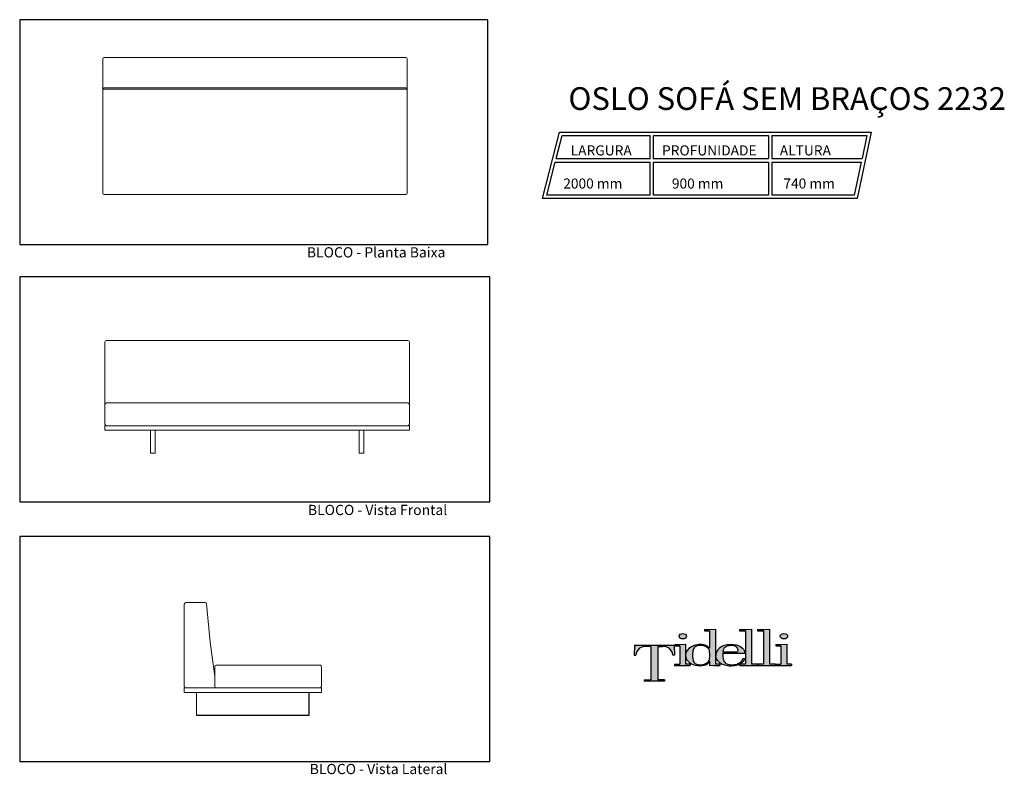
# Model space of a CAD drawing. Units: millimetres. Extents: x -670 to 5796, y -343 to 4615.
import ezdxf

# ---------------------------------------------------------------- set-up
doc = ezdxf.new("R2010")
doc.units = ezdxf.units.MM
doc.layers.add('Tidelli-1', color=7, linetype='Continuous')
doc.layers.add('Tidelli-1 @ 1', color=7, linetype='Continuous')
doc.styles.get("Standard").update_dxf_attribs({"font": 'verdana.ttf'})
doc.styles.add('Tidelli-Arial', font='arial.ttf')

# ---------------------------------------------------------------- blocks, each defined once
blk = doc.blocks.new('2232 PB')
at = {"color": 0, "linetype": 'Continuous', "lineweight": 0}
for p, q in [((-1990, 940), (-1990, 813.6)), ((0, 950), (-1980, 950)), ((10, 813.6), (10, 940)), ((-1990, 813.6), (-1990, 789.3)), ((-1990, 60), (-1990, 789.3)), ((10, 789.3), (10, 813.6)), ((10, 789.3), (10, 60)), ((0, 750), (-1980, 750)), ((0, 741.4), (-1980, 741.4)), ((-1980, 50), (0, 50))]:
    blk.add_line(p, q, dxfattribs=at)
for centre, start, end in [((-1980, 940), 90, 180), ((0, 940), 0, 90), ((-1980, 751.4), 180, 214.89765), ((-1980, 740), 90, 180), ((-1980, 751.4), 214.89765, 270), ((0, 740), 0, 90), ((0, 751.4), 270, 325.10235), ((0, 751.4), 325.10235, 0), ((-1980, 60), 180, 270), ((0, 60), 270, 0)]:
    blk.add_arc(centre, 10, start, end, dxfattribs=at)
blk = doc.blocks.new('2232 VF')
at = {"color": 0, "linetype": 'Continuous', "lineweight": 0, "extrusion": (0, 1, 0)}
for p, q in [((-1667.7, 730), (-1667.7, 470)), ((322, 740), (-1657.7, 740)), ((332, 470), (332, 730)), ((-1667.7, 190), (-1667.7, 470)), ((332, 470), (332, 190)), ((322, 330), (-1657.7, 330)), ((-1667.7, 320), (-1667.7, 190)), ((332, 190), (332, 320)), ((-1667.7, 180), (332.3, 180)), ((-1667.7, 180), (-1667.7, 150)), ((-1667.7, 150), (332.3, 150)), ((-1367.7, 150), (-1337.7, 150)), ((-1367.7, 0), (-1367.7, 150)), ((-1337.7, 0), (-1337.7, 150)), ((32, 150), (2, 150)), ((2, 0), (2, 150)), ((32, 0), (32, 150)), ((332.3, 180), (332.3, 150)), ((-1337.7, 0), (-1367.7, 0)), ((2, 0), (32, 0))]:
    blk.add_line(p, q, dxfattribs=at)
at = {"color": 0, "linetype": 'Continuous', "lineweight": 0}
for centre, start, end in [((-1657.7, 730), 90, 180), ((322, 730), 0, 90), ((-1657.7, 320), 90, 180), ((322, 320), 0, 90), ((-1657.7, 190), 180, 270), ((322, 190), 270, 0)]:
    blk.add_arc(centre, 10, start, end, dxfattribs=at)
blk = doc.blocks.new('2232 VL')
at = {"color": 0, "linetype": 'Continuous', "lineweight": 0, "extrusion": (0, 1, 0)}
for p, q in [((-900, 730), (-900, 470)), ((-900, 730), (-900, 477.2)), ((-763.6, 740), (-890, 740)), ((-730.5, 480), (-753.7, 731.3)), ((-730.5, 480), (-753.7, 731.3)), ((-900, 477.2), (-900, 190)), ((-900, 470), (-900, 190)), ((-700, 254), (-730.5, 480)), ((-10, 330), (-690, 330)), ((-700, 320), (-700, 190)), ((0, 190), (0, 320)), ((-900, 180), (0, 180)), ((-900, 180), (-900, 150)), ((-900, 180), (0, 180)), ((-900, 180), (-900, 150)), ((-900, 150), (0, 150)), ((-900, 150), (0, 150)), ((-820, 0), (-820, 150)), ((-820, 0), (-820, 150)), ((0, 180), (0, 150)), ((0, 180), (0, 150))]:
    blk.add_line(p, q, dxfattribs=at)
for p, q in [((-80, 0), (-80, 150)), ((-820, 0), (-80, 0))]:
    blk.add_line(p, q)
at = {"color": 0, "linetype": 'Continuous', "lineweight": 0}
for centre, start, end in [((-890, 730), 90, 180), ((-890, 730), 90, 180), ((-763.6, 730), 7.69605, 90), ((-763.6, 730), 7.69605, 90), ((-690, 320), 90, 180), ((-10, 320), 45.86627, 90), ((-10, 320), 0, 45.86627), ((-890, 190), 180, 270), ((-890, 190), 180, 270), ((-690, 190), 180, 270), ((-10, 190), 270, 0), ((-10, 190), 270, 0)]:
    blk.add_arc(centre, 10, start, end, dxfattribs=at)

msp = doc.modelspace()

# ---------------------------------------------------------------- hatches: boundary and pattern name
at = {"layer": 'Tidelli-1'}
h = msp.add_hatch(color=256, dxfattribs=at)
edge = h.paths.add_edge_path()
edge.add_line((3898.5, 610.1), (3860.8, 608.1))
edge.add_line((3860.8, 608.1), (3827.6, 608.1))
edge.add_line((3827.6, 608.1), (3827.6, 599.4))
edge.add_line((3827.6, 599.4), (3860.8, 599.4))
edge.add_line((3860.8, 599.4), (3860.8, 485.2))
edge.add_spline(control_points=[(3860.8, 485.2), (3858.3, 488), (3852.5, 494.1), (3842.9, 501.3), (3833.1, 506.3), (3822.2, 508.3)], knot_values=[0, 0, 0, 0, 1.725545, 3.942683, 5.525854, 5.525854, 5.525854, 5.525854], degree=3, periodic=0)
edge.add_ellipse((3799, 440.3), major_axis=(96.6, 3.8), ratio=0.720444, start_angle=74.47461, end_angle=176.83538)
edge.add_line((3702.4, 440.3), (3702.4, 436.6))
edge.add_ellipse((3799, 440.3), major_axis=(96.6, 3.8), ratio=0.720444, start_angle=179.87705, end_angle=290.38047)
edge.add_arc((3818.7, 419.3), 46, 291.11009, 336.31716)
edge.add_line((3860.8, 400.8), (3860.8, 369.3))
edge.add_line((3860.8, 369.3), (3888.3, 371.9))
edge.add_line((3888.3, 371.9), (3926.7, 371.9))
edge.add_line((3926.7, 371.9), (3926.7, 380.7))
edge.add_line((3926.7, 380.7), (3898.5, 380.7))
edge.add_line((3898.5, 380.7), (3898.5, 610.1))
edge = h.paths.add_edge_path(flags=16)
edge.add_spline(control_points=[(3748.4, 440), (3748.6, 446.2), (3749.2, 458.2), (3752.6, 474.4), (3758, 488.6), (3770.9, 500), (3788.2, 503), (3805.3, 504), (3820.3, 502.1), (3834, 496.7), (3846.2, 489), (3855.2, 480.2), (3859.5, 470.5), (3861.7, 457.4), (3861.6, 440), (3861.7, 422.2), (3859.3, 408.1), (3854.1, 398.4), (3845.2, 390.2), (3834.1, 383.4), (3823.2, 379), (3812.4, 376.7), (3802.2, 376.3), (3790.9, 376.3), (3779.4, 378.1), (3769.8, 381.8), (3763.1, 386.9), (3757, 393.7), (3753.2, 403.8), (3750.3, 416.6), (3748.6, 428.6), (3748.4, 436.6), (3748.4, 440)], knot_values=[0, 0, 0, 0, 0.001855, 0.003616, 0.004968, 0.006319, 0.008577, 0.010047, 0.011471, 0.01307, 0.014423, 0.015785, 0.016762, 0.017551, 0.019767, 0.021984, 0.022861, 0.024033, 0.025205, 0.026464, 0.027912, 0.028708, 0.029773, 0.030952, 0.032097, 0.033242, 0.034011, 0.034601, 0.035952, 0.03717, 0.038547, 0.03957, 0.03957, 0.03957, 0.03957], degree=3, periodic=0)
h = msp.add_hatch(color=256, dxfattribs=at)
edge = h.paths.add_edge_path()
edge.add_line((3898.5, 610.1), (3860.8, 608.1))
edge.add_line((3860.8, 608.1), (3827.6, 608.1))
edge.add_line((3827.6, 608.1), (3827.6, 599.4))
edge.add_line((3827.6, 599.4), (3860.8, 599.4))
edge.add_line((3860.8, 599.4), (3860.8, 485.2))
edge.add_spline(control_points=[(3860.8, 485.2), (3858.3, 488), (3852.5, 494.1), (3842.9, 501.3), (3833.1, 506.3), (3822.2, 508.3)], knot_values=[0, 0, 0, 0, 1.725545, 3.942683, 5.525854, 5.525854, 5.525854, 5.525854], degree=3, periodic=0)
edge.add_ellipse((3799, 440.3), major_axis=(96.6, 3.8), ratio=0.720444, start_angle=74.47461, end_angle=176.83538)
edge.add_line((3702.4, 440.3), (3702.4, 436.6))
edge.add_ellipse((3799, 440.3), major_axis=(96.6, 3.8), ratio=0.720444, start_angle=179.87705, end_angle=290.38047)
edge.add_arc((3818.7, 419.3), 46, 291.11009, 336.31716)
edge.add_line((3860.8, 400.8), (3860.8, 369.3))
edge.add_line((3860.8, 369.3), (3888.3, 371.9))
edge.add_line((3888.3, 371.9), (3926.7, 371.9))
edge.add_line((3926.7, 371.9), (3926.7, 380.7))
edge.add_line((3926.7, 380.7), (3898.5, 380.7))
edge.add_line((3898.5, 380.7), (3898.5, 610.1))
edge = h.paths.add_edge_path(flags=16)
edge.add_spline(control_points=[(3748.4, 440), (3748.6, 446.2), (3749.2, 458.2), (3752.6, 474.4), (3758, 488.6), (3770.9, 500), (3788.2, 503), (3805.3, 504), (3820.3, 502.1), (3834, 496.7), (3846.2, 489), (3855.2, 480.2), (3859.5, 470.5), (3861.7, 457.4), (3861.6, 440), (3861.7, 422.2), (3859.3, 408.1), (3854.1, 398.4), (3845.2, 390.2), (3834.1, 383.4), (3823.2, 379), (3812.4, 376.7), (3802.2, 376.3), (3790.9, 376.3), (3779.4, 378.1), (3769.8, 381.8), (3763.1, 386.9), (3757, 393.7), (3753.2, 403.8), (3750.3, 416.6), (3748.6, 428.6), (3748.4, 436.6), (3748.4, 440)], knot_values=[0, 0, 0, 0, 2.879493, 5.613118, 7.710581, 9.808044, 13.313712, 15.59475, 17.805661, 20.286351, 22.386912, 24.501645, 26.018218, 27.242309, 30.682251, 34.122192, 35.484577, 37.303076, 39.123016, 41.076475, 43.323572, 44.560309, 46.213269, 48.043244, 49.820577, 51.597911, 52.790904, 53.706486, 55.803949, 57.694609, 59.830703, 61.419539, 61.419539, 61.419539, 61.419539], degree=3, periodic=0)
h = msp.add_hatch(color=256, dxfattribs=at)
edge = h.paths.add_edge_path()
edge.add_line((3948.3, 452), (4091.5, 452))
edge.add_ellipse((3996.6, 440.3), major_axis=(94.1, 18.3), ratio=0.715329, start_angle=354.53458, end_angle=416.64196)
edge.add_spline(control_points=[(4037.4, 506.5), (4034.1, 507.2), (4024.2, 509.3), (4010, 510.1), (3999.2, 509.9), (3995.3, 509.9)], knot_values=[0, 0, 0, 0, 0.001001, 0.003049, 0.004236, 0.004236, 0.004236, 0.004236], degree=3, periodic=0)
edge.add_ellipse((3997.2, 440.3), major_axis=(95.9, 2.5), ratio=0.725689, start_angle=90.04792, end_angle=184.27109)
edge.add_spline(control_points=[(3901.7, 432.6), (3902.4, 426.5), (3903.8, 415.2), (3913.1, 402.4), (3923.1, 391.5), (3935.9, 382.1), (3951.8, 375.5), (3969.2, 371.3), (3985.5, 367.7), (4002.3, 368.4), (4018.6, 368.7), (4034.2, 371.6), (4047.4, 374.8), (4054.8, 377.8), (4058, 379.4)], knot_values=[7.834864, 7.834864, 7.834864, 7.834864, 10.638885, 13.046464, 15.019521, 17.530226, 20.372548, 22.981851, 25.860389, 28.110979, 30.770097, 33.463575, 35.434621, 37.121359, 37.121359, 37.121359, 37.121359], degree=3, periodic=0)
edge.add_line((4058, 379.4), (4058, 371.9))
edge.add_line((4058, 371.9), (4174, 371.9))
edge.add_line((4174, 371.9), (4174, 380.7))
edge.add_line((4174, 380.7), (4135.3, 380.7))
edge.add_line((4135.3, 380.7), (4135.3, 610.1))
edge.add_line((4135.3, 610.1), (4097.6, 608.1))
edge.add_line((4097.6, 608.1), (4057.7, 608.1))
edge.add_line((4057.7, 608.1), (4057.7, 599.4))
edge.add_line((4057.7, 599.4), (4095.1, 599.4))
edge.add_line((4095.1, 599.4), (4095.1, 380.7))
edge.add_line((4095.1, 380.7), (4060.3, 380.7))
edge.add_spline(control_points=[(4060.3, 380.7), (4060.5, 380.8), (4064.7, 383.2), (4072, 388.9), (4081.5, 397.7), (4086.3, 408), (4088.5, 414.3), (4089.4, 417)], knot_values=[0, 0, 0, 0, 0.113539, 2.237237, 4.304978, 6.07477, 7.419022, 7.419022, 7.419022, 7.419022], degree=3, periodic=0)
edge.add_line((4089.4, 417), (4078.8, 417))
edge.add_spline(control_points=[(4078.8, 417), (4077.4, 413.1), (4074.6, 405.3), (4065.7, 393.9), (4053, 387.8), (4039.7, 379.7), (4021.9, 377.3), (4001.6, 375.7), (3982.3, 378.6), (3966.9, 384.4), (3956.4, 394.6), (3949.7, 408.8), (3948.8, 419.4), (3948.3, 425.3)], knot_values=[0, 0, 0, 0, 0.001234, 0.002492, 0.004206, 0.005402, 0.007131, 0.009494, 0.011525, 0.012936, 0.014354, 0.015795, 0.017544, 0.017544, 0.017544, 0.017544], degree=3, periodic=0)
edge.add_line((3948.3, 425.3), (3948.3, 452))
edge = h.paths.add_edge_path(flags=16)
edge.add_spline(control_points=[(3948.3, 461.2), (3948.8, 463.6), (3949.7, 468.5), (3951.4, 476), (3954.7, 483), (3959.4, 489.7), (3966.2, 496.4), (3975.5, 502.4), (3986.2, 503.9), (3995.8, 504.6), (4004.6, 504.6), (4013.1, 504.3), (4022.3, 504.4), (4030.9, 499.2), (4038.9, 491.7), (4044.3, 481.4), (4046.3, 470.7), (4045.1, 464), (4044.7, 461.2)], knot_values=[0, 0, 0, 0, 0.000742, 0.001485, 0.002307, 0.003041, 0.003932, 0.005155, 0.006299, 0.007109, 0.008047, 0.008937, 0.009685, 0.010745, 0.011827, 0.012983, 0.014162, 0.015008, 0.015008, 0.015008, 0.015008], degree=3, periodic=0)
edge.add_line((4044.7, 461.2), (3948.3, 461.2))
h.paths.add_polyline_path([(4213.3, 380.7), (4176.2, 380.7), (4176.2, 371.9), (4292.2, 371.9), (4292.2, 380.7), (4253.5, 380.7), (4253.5, 610.1), (4215.8, 608.1), (4175.9, 608.1), (4175.9, 599.4), (4213.3, 599.4)])
h.paths.add_polyline_path([(4329.3, 380.7), (4295, 380.7), (4295, 371.9), (4397.6, 371.9), (4397.6, 380.7), (4367, 380.7), (4367, 511.9), (4329.3, 509.9), (4296.1, 509.9), (4296.1, 501.1), (4329.3, 501.1)])
edge = h.paths.add_edge_path()
edge.add_ellipse((4348.7, 564.1), major_axis=(-24.1, 0), ratio=0.731642, start_angle=0, end_angle=360)
h = msp.add_hatch(color=256, dxfattribs=at)
edge = h.paths.add_edge_path()
edge.add_ellipse((3996.6, 440.3), major_axis=(94.1, 18.3), ratio=0.715329, start_angle=354.53458, end_angle=416.64196)
edge.add_spline(control_points=[(4037.4, 506.5), (4034.1, 507.2), (4024.2, 509.3), (4010, 510.1), (3999.2, 509.9), (3995.3, 509.9)], knot_values=[0, 0, 0, 0, 1.553349, 4.731986, 6.574252, 6.574252, 6.574252, 6.574252], degree=3, periodic=0)
edge.add_ellipse((3997.2, 440.3), major_axis=(95.9, 2.5), ratio=0.725689, start_angle=90.04792, end_angle=184.27109)
edge.add_spline(control_points=[(3901.7, 432.6), (3902.4, 426.5), (3903.8, 415.2), (3913.1, 402.4), (3923.1, 391.5), (3935.9, 382.1), (3951.8, 375.5), (3969.2, 371.3), (3985.5, 367.7), (4002.3, 368.4), (4018.6, 368.7), (4034.2, 371.6), (4047.4, 374.8), (4054.8, 377.8), (4058, 379.4)], knot_values=[7.834864, 7.834864, 7.834864, 7.834864, 10.638885, 13.046464, 15.019521, 17.530226, 20.372548, 22.981851, 25.860389, 28.110979, 30.770097, 33.463575, 35.434621, 37.121359, 37.121359, 37.121359, 37.121359], degree=3, periodic=0)
edge.add_line((4058, 379.4), (4058, 371.9))
edge.add_line((4058, 371.9), (4174, 371.9))
edge.add_line((4174, 371.9), (4174, 380.7))
edge.add_line((4174, 380.7), (4135.3, 380.7))
edge.add_line((4135.3, 380.7), (4135.3, 610.1))
edge.add_line((4135.3, 610.1), (4097.6, 608.1))
edge.add_line((4097.6, 608.1), (4057.7, 608.1))
edge.add_line((4057.7, 608.1), (4057.7, 599.4))
edge.add_line((4057.7, 599.4), (4095.1, 599.4))
edge.add_line((4095.1, 599.4), (4095.1, 380.7))
edge.add_line((4095.1, 380.7), (4060.3, 380.7))
edge.add_spline(control_points=[(4060.3, 380.7), (4060.5, 380.8), (4064.7, 383.2), (4072, 388.9), (4081.5, 397.7), (4086.3, 408), (4088.5, 414.3), (4089.4, 417)], knot_values=[0, 0, 0, 0, 0.113539, 2.237237, 4.304978, 6.07477, 7.419022, 7.419022, 7.419022, 7.419022], degree=3, periodic=0)
edge.add_line((4089.4, 417), (4078.8, 417))
edge.add_spline(control_points=[(4078.8, 417), (4077.4, 413.1), (4074.6, 405.3), (4065.7, 393.9), (4053, 387.8), (4039.7, 379.7), (4021.9, 377.3), (4001.6, 375.7), (3982.3, 378.6), (3966.9, 384.4), (3956.4, 394.6), (3949.7, 408.8), (3948.8, 419.4), (3948.3, 425.3)], knot_values=[0, 0, 0, 0, 1.914665, 3.868416, 6.528133, 8.385059, 11.067897, 14.736754, 17.889393, 20.078199, 22.279688, 24.51717, 27.231105, 27.231105, 27.231105, 27.231105], degree=3, periodic=0)
edge.add_line((3948.3, 425.3), (3948.3, 452))
edge.add_line((3948.3, 452), (4091.5, 452))
edge = h.paths.add_edge_path(flags=16)
edge.add_spline(control_points=[(3948.3, 461.2), (3948.8, 463.6), (3949.7, 468.5), (3951.4, 476), (3954.7, 483), (3959.4, 489.7), (3966.2, 496.4), (3975.5, 502.4), (3986.2, 503.9), (3995.8, 504.6), (4004.6, 504.6), (4013.1, 504.3), (4022.3, 504.4), (4030.9, 499.2), (4038.9, 491.7), (4044.3, 481.4), (4046.3, 470.7), (4045.1, 464), (4044.7, 461.2)], knot_values=[0, 0, 0, 0, 1.152303, 2.304606, 3.580938, 4.720272, 6.102813, 8.0021, 9.77673, 11.034996, 12.490088, 13.871005, 15.03344, 16.677616, 18.358198, 20.151207, 21.981679, 23.295223, 23.295223, 23.295223, 23.295223], degree=3, periodic=0)
edge.add_line((4044.7, 461.2), (3948.3, 461.2))
h = msp.add_hatch(color=256, dxfattribs=at)
h.paths.add_polyline_path([(4253.5, 610.1), (4215.8, 608.1), (4175.9, 608.1), (4175.9, 599.4), (4213.3, 599.4), (4213.3, 380.7), (4176.2, 380.7), (4176.2, 371.9), (4292.2, 371.9), (4292.2, 380.7), (4253.5, 380.7)])
h.paths.add_polyline_path([(4329.3, 380.7), (4295, 380.7), (4295, 371.9), (4397.6, 371.9), (4397.6, 380.7), (4367, 380.7), (4367, 511.9), (4329.3, 509.9), (4296.1, 509.9), (4296.1, 501.1), (4329.3, 501.1)])
edge = h.paths.add_edge_path()
edge.add_ellipse((4348.7, 564.1), major_axis=(-24.1, 0), ratio=0.731642, start_angle=0, end_angle=360)
h = msp.add_hatch(color=256, dxfattribs=at)
h.paths.add_polyline_path([(3473.6, 278.2), (3431.2, 278.2), (3431.2, 269.4), (3563.9, 269.4), (3563.9, 278.2), (3521.5, 278.2), (3521.5, 497.4), (3552, 497.4, -0.147921), (3594.5, 484.8, -0.229205), (3618.5, 439.3), (3630.9, 439.3), (3628.1, 505.6), (3367, 505.6), (3364.2, 439.3), (3376.6, 439.3, -0.229205), (3400.6, 484.8, -0.147921), (3443.1, 497.4), (3473.6, 497.4)])
h.paths.add_polyline_path([(3664.8, 380.7), (3630.5, 380.7), (3630.5, 371.9), (3733.1, 371.9), (3733.1, 380.7), (3702.4, 380.7), (3702.4, 440.3), (3702.4, 511.9), (3664.8, 509.9), (3631.6, 509.9), (3631.6, 501.1), (3664.8, 501.1)])
edge = h.paths.add_edge_path()
edge.add_ellipse((3684.2, 564.1), major_axis=(-24.1, 0), ratio=0.731642, start_angle=0, end_angle=360)
h = msp.add_hatch(color=256, dxfattribs=at)
h.paths.add_polyline_path([(3664.8, 380.7), (3630.5, 380.7), (3630.5, 371.9), (3733.1, 371.9), (3733.1, 380.7), (3702.4, 380.7), (3702.4, 440.3), (3702.4, 511.9), (3664.8, 509.9), (3631.6, 509.9), (3631.6, 501.1), (3664.8, 501.1)])
edge = h.paths.add_edge_path()
edge.add_ellipse((3684.2, 564.1), major_axis=(-24.1, 0), ratio=0.731642, start_angle=0, end_angle=360)
msp.add_hatch(color=256, dxfattribs=at).paths.add_polyline_path([(3473.6, 278.2), (3431.2, 278.2), (3431.2, 269.4), (3563.9, 269.4), (3563.9, 278.2), (3521.5, 278.2), (3521.5, 497.4), (3552, 497.4, -0.147921), (3594.5, 484.8, -0.229205), (3618.5, 439.3), (3630.9, 439.3), (3628.1, 505.6), (3367, 505.6), (3364.2, 439.3), (3376.6, 439.3, -0.229205), (3400.6, 484.8, -0.147921), (3443.1, 497.4), (3473.6, 497.4)])

# ---------------------------------------------------------------- linework, layer by layer
for p, q in [((2762, 3440.3), (2875.2, 3876.4)), ((2853.2, 3701.6), (2892.7, 3853.8)), ((2875.2, 3876.4), (4921.8, 3876.4)), ((2892.7, 3853.8), (3470.1, 3853.8)), ((3470.1, 3698), (3470.1, 3853.8)), ((3492.7, 3853.8), (4246.9, 3853.8)), ((3492.7, 3698), (3492.7, 3853.8)), ((4246.9, 3853.8), (4246.9, 3701.6)), ((4269.5, 3853.8), (4893.9, 3853.8)), ((4269.5, 3853.8), (4269.5, 3701.6)), ((4921.8, 3876.4), (4828.7, 3440.3)), ((4893.9, 3853.8), (4861.4, 3701.6)), ((2853.2, 3701.6), (3470.1, 3701.6)), ((3492.7, 3701.6), (4246.9, 3701.6)), ((4269.5, 3701.6), (4861.4, 3701.6)), ((2791.2, 3462.8), (2847.3, 3679.1)), ((2847.3, 3679.1), (3470.1, 3679.1)), ((3470.1, 3462.8), (3470.1, 3679.1)), ((3492.7, 3679.1), (4246.9, 3679.1)), ((3492.7, 3462.8), (3492.7, 3679.1)), ((4246.9, 3679.1), (4246.9, 3462.8)), ((4269.5, 3679.1), (4856.6, 3679.1)), ((4269.5, 3679.1), (4269.5, 3462.8)), ((4856.6, 3679.1), (4810.4, 3462.8)), ((4828.7, 3440.3), (2762, 3440.3)), ((3470.1, 3462.8), (2791.2, 3462.8)), ((4246.9, 3462.8), (3492.7, 3462.8)), ((4810.4, 3462.8), (4269.5, 3462.8)), ((3827.6, 608.1), (3827.6, 599.4)), ((3827.6, 608.1), (3860.8, 608.1)), ((3827.6, 599.4), (3860.8, 599.4)), ((3860.8, 608.1), (3898.5, 610.1)), ((3860.8, 599.4), (3860.8, 485.2)), ((3898.5, 610.1), (3898.5, 380.7)), ((4057.7, 608.1), (4097.6, 608.1)), ((4057.7, 608.1), (4057.7, 599.4)), ((4057.7, 599.4), (4095.1, 599.4)), ((4095.1, 599.4), (4095.1, 380.7)), ((4097.6, 608.1), (4135.3, 610.1)), ((4135.3, 610.1), (4135.3, 380.7)), ((4175.9, 608.1), (4215.8, 608.1)), ((4175.9, 608.1), (4175.9, 599.4)), ((4175.9, 599.4), (4213.3, 599.4)), ((4213.3, 599.4), (4213.3, 380.7)), ((4215.8, 608.1), (4253.5, 610.1)), ((4253.5, 610.1), (4253.5, 380.7)), ((3367, 505.6), (3364.2, 439.3)), ((3367, 505.6), (3628.1, 505.6)), ((3473.6, 497.4), (3443.1, 497.4)), ((3473.6, 497.4), (3473.6, 278.2)), ((3521.5, 497.4), (3552, 497.4)), ((3521.5, 497.4), (3521.5, 278.2)), ((3628.1, 505.6), (3630.9, 439.3)), ((3631.6, 509.9), (3664.8, 509.9)), ((3631.6, 509.9), (3631.6, 501.1)), ((3631.6, 501.1), (3664.8, 501.1)), ((3664.8, 509.9), (3702.4, 511.9)), ((3664.8, 501.1), (3664.8, 380.7)), ((3702.4, 511.9), (3702.4, 440.3)), ((3948.3, 461.2), (4044.7, 461.2)), ((4296.1, 509.9), (4329.3, 509.9)), ((4296.1, 509.9), (4296.1, 501.1)), ((4296.1, 501.1), (4329.3, 501.1)), ((4329.3, 509.9), (4367, 511.9)), ((4329.3, 501.1), (4329.3, 380.7)), ((4367, 511.9), (4367, 380.7)), ((3364.2, 439.3), (3376.6, 439.3)), ((3630.9, 439.3), (3618.5, 439.3)), ((3702.4, 440.3), (3702.4, 380.7)), ((3860.8, 400.8), (3860.8, 369.3)), ((3948.3, 452), (4091.5, 452)), ((3948.3, 452), (3948.3, 425.3)), ((4078.8, 417), (4089.4, 417)), ((3630.5, 380.7), (3664.8, 380.7)), ((3630.5, 380.7), (3630.5, 371.9)), ((3630.5, 371.9), (3733.1, 371.9)), ((3733.1, 380.7), (3702.4, 380.7)), ((3733.1, 380.7), (3733.1, 371.9)), ((3888.3, 371.9), (3860.8, 369.3)), ((3888.3, 371.9), (3926.7, 371.9)), ((3926.7, 380.7), (3898.5, 380.7)), ((3926.7, 380.7), (3926.7, 371.9)), ((4058, 379.4), (4058, 371.9)), ((4058, 371.9), (4174, 371.9)), ((4095.1, 380.7), (4060.3, 380.7)), ((4174, 380.7), (4135.3, 380.7)), ((4174, 380.7), (4174, 371.9)), ((4213.3, 380.7), (4176.2, 380.7)), ((4176.2, 380.7), (4176.2, 371.9)), ((4176.2, 371.9), (4292.2, 371.9)), ((4292.2, 380.7), (4253.5, 380.7)), ((4292.2, 380.7), (4292.2, 371.9)), ((4295, 380.7), (4329.3, 380.7)), ((4295, 380.7), (4295, 371.9)), ((4295, 371.9), (4397.6, 371.9)), ((4397.6, 380.7), (4367, 380.7)), ((4397.6, 380.7), (4397.6, 371.9)), ((3431.2, 278.2), (3473.6, 278.2)), ((3431.2, 278.2), (3431.2, 269.4)), ((3563.9, 269.4), (3431.2, 269.4)), ((3563.9, 278.2), (3521.5, 278.2)), ((3563.9, 278.2), (3563.9, 269.4))]:
    msp.add_line(p, q, dxfattribs=at)
for points in [[(-670.2, 3137), (2403.9, 3137), (2403.9, 4614.6), (-670.2, 4614.6)], [(-670.2, 1447.2), (2416.4, 1447.2), (2416.4, 2924.8), (-670.2, 2924.8)], [(-670.2, -258.6), (2416.4, -258.6), (2416.4, 1219), (-670.2, 1219)]]:
    msp.add_lwpolyline(points, close=True, dxfattribs=at)
for centre, radius, start, end in [((3435.6, 437.3), 59, 126.36151, 177.99955), ((3442.7, 420.9), 76.6, 89.70516, 123.36203), ((3552.4, 420.9), 76.6, 56.63797, 90.29484), ((3559.5, 437.3), 59, 2.00045, 53.63849), ((3818.7, 419.3), 46, 291.11009, 336.31716)]:
    msp.add_arc(centre, radius, start, end, dxfattribs=at)
for centre in [(3684.2, 564.1), (4348.7, 564.1)]:
    msp.add_ellipse(centre, major_axis=(-24.1, 0), ratio=0.731642, dxfattribs=at)
for centre, major_axis, ratio, start_param, end_param in [((3799, 440.3), (96.6, 3.8), 0.720444, 1.299827, 3.08636), ((3997.2, 440.3), (95.9, 2.5), 0.725689, 1.571633, 3.216137), ((3799, 440.3), (96.6, 3.8), 0.720444, 3.139447, 5.068095)]:
    msp.add_ellipse(centre, major_axis=major_axis, ratio=ratio, start_param=start_param, end_param=end_param, dxfattribs=at)
at = {"layer": 'Tidelli-1', "extrusion": (0, 0, -1)}
msp.add_ellipse((3996.6, 440.3), major_axis=(94.1, 18.3), ratio=0.715329, start_param=-0.988589, end_param=0.09539, dxfattribs=at)
at = {"layer": 'Tidelli-1'}
for points in [[(3748.4, 440), (3749.7, 458.5), (3753.4, 475.7), (3758.9, 488), (3769, 497.1), (3790.8, 502.9), (3805.5, 503.5), (3819.6, 501.6), (3834.5, 495.9), (3845.9, 488.6), (3855.3, 478.7), (3859.3, 469.9), (3860.8, 462.1), (3861.7, 440), (3860.8, 417.8), (3859.1, 409.2), (3853.6, 398.9), (3845.2, 390.7), (3834.5, 384), (3821.1, 378.7), (3813.2, 377.1), (3802.6, 376.4), (3790.8, 376.6), (3779.5, 378.5), (3769, 382.8), (3762.8, 387.5), (3758.9, 391.9), (3753.4, 404.2), (3750.6, 416.1), (3748.8, 429.7), (3748.4, 440)], [(3948.3, 461.2), (3949.7, 468.5), (3951.6, 475.7), (3955, 483.1), (3959.2, 489.2), (3965.6, 495.4), (3976.1, 501.7), (3987.3, 503.9), (3995.4, 504.5), (4004.7, 504.5), (4013.6, 504.3), (4021.1, 503.8), (4030.5, 499), (4038.3, 491.4), (4043.7, 481.2), (4045.7, 469.6), (4044.7, 461.2)], [(3995.3, 509.9), (4007.2, 509.9), (4027.6, 508.4), (4037.4, 506.5)], [(3948.3, 425.3), (3950.9, 408), (3957.2, 395), (3967.4, 385.2), (3980.4, 379.7), (4000.5, 376.6), (4024.1, 377.7), (4041, 381.3), (4051.6, 386.8), (4066.2, 395.8), (4074, 405.6), (4078.8, 417)]]:
    msp.add_spline(points, degree=3, dxfattribs=at)
for points, knots in [([(3822.2, 508.3), (3833.1, 506.3), (3842.9, 501.3), (3852.5, 494.1), (3858.3, 488), (3860.8, 485.2)], [0, 0, 0, 0, 1.583171, 3.800309, 5.525854, 5.525854, 5.525854, 5.525854]), ([(4058, 379.4), (4054.8, 377.8), (4047.4, 374.8), (4034.2, 371.6), (4018.6, 368.7), (4002.3, 368.4), (3985.5, 367.7), (3969.2, 371.3), (3951.8, 375.5), (3935.9, 382.1), (3923.1, 391.5), (3913.1, 402.4), (3903.8, 415.2), (3902.4, 426.5), (3901.7, 432.6)], [7.834864, 7.834864, 7.834864, 7.834864, 9.521601, 11.492647, 14.186125, 16.845243, 19.095833, 21.974371, 24.583674, 27.425996, 29.936701, 31.909758, 34.317337, 37.121359, 37.121359, 37.121359, 37.121359]), ([(4089.4, 417), (4088.5, 414.3), (4086.3, 408), (4081.5, 397.7), (4072, 388.9), (4064.7, 383.2), (4060.5, 380.8), (4060.3, 380.7)], [0, 0, 0, 0, 1.344253, 3.114045, 5.181785, 7.305484, 7.419022, 7.419022, 7.419022, 7.419022])]:
    msp.add_open_spline(points, degree=3, knots=knots, dxfattribs=at)

# ---------------------------------------------------------------- block references
for name, p in [('2232 PB', (1865.4, 3415.9)), ('2232 VF', (1557.2, 1766.8)), ('2232 VL', (1310.9, 44.9))]:
    msp.add_blockref(name, p)

# ---------------------------------------------------------------- texts
for s, p in [('2000 mm', (2899.2, 3505.1)), ('900 mm', (3612.6, 3505.1)), ('740 mm', (4344.9, 3505.1))]:
    msp.add_text(s, height=66.24, dxfattribs=at).set_placement(p)
at = {"layer": 'Tidelli-1', "style": 'Tidelli-Arial'}
for s, p in [('BLOCO - Planta Baixa', (1215.7, 3052.6)), ('BLOCO - Vista Frontal', (1222.6, 1360.2)), ('BLOCO - Vista Lateral', (1234.1, -341.9))]:
    msp.add_text(s, height=67.195, dxfattribs=at).set_placement(p)
at = {"layer": 'Tidelli-1', "insert": (2933.3, 4170.9), "char_height": 149.234, "width": 5937.163, "attachment_point": 1, "style": 'Tidelli-Arial'}
msp.add_mtext('OSLO SOFÁ SEM BRAÇOS 2232', dxfattribs=at)
at = {"layer": 'Tidelli-1 @ 1', "char_height": 66.238, "attachment_point": 1}
for s, width, insert in [('{\\fVerdana|b0|i0|c0|p34;LARGURA}', 0.545, (2948.1, 3788.9)), ('{\\fVerdana|b0|i0|c0|p34;PROFUNIDADE}', 0.545, (3548.1, 3788.9)), ('{\\fVerdana|b0|i0|c0|p34;ALTURA}', 0.49, (4321.6, 3788.9))]:
    msp.add_mtext_dynamic_manual_height_columns(s, width=width, gutter_width=12.5, heights=[0], dxfattribs=dict(at, insert=insert))

doc.saveas('drawing.dxf')
